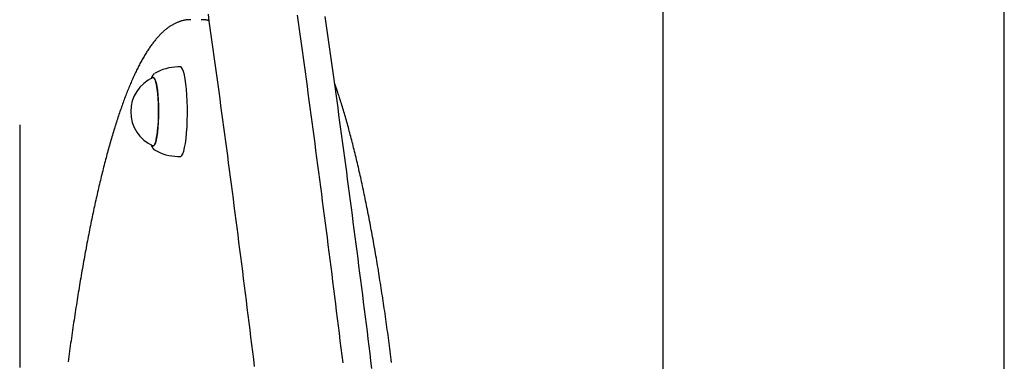
# Model space of a CAD drawing. Extents: x -6258 to 17427, y -2195 to 2557.
# Drawn here: x -3392 to -3018, y -254 to -124 of the extents above; entities that cross this region are included whole.
import ezdxf

# ---------------------------------------------------------------- set-up
doc = ezdxf.new("R2010")
doc.units = 0

msp = doc.modelspace()

# ---------------------------------------------------------------- linework, layer by layer
at = {"color": 7, "linetype": 'Continuous'}
for p, q in [((-3017.65, -1334.06), (-3017.65, 452.95)), ((-3147.65, 383.12), (-3147.65, -1334.06)), ((-3331.19, -141.93), (-3332.18, -141.93)), ((-3341.06, -144.44), (-3341.1, -144.46)), ((-3392.38, -163.89), (-3392.38, -256.24)), ((-3332.18, -175.93), (-3331.19, -175.93))]:
    msp.add_line(p, q, dxfattribs=at)
for points in [[(-3320.7, -121.9), (-3320.33, -124.55), (-3319.95, -127.21), (-3319.58, -129.88), (-3319.21, -132.54), (-3318.84, -135.21), (-3318.47, -137.88), (-3318.1, -140.56), (-3317.73, -143.24), (-3317.36, -145.92), (-3316.99, -148.61), (-3316.63, -151.3), (-3316.26, -153.99), (-3315.89, -156.68), (-3315.53, -159.38), (-3315.16, -162.09), (-3314.8, -164.79), (-3314.44, -167.5), (-3314.07, -170.21), (-3313.71, -172.93), (-3313.35, -175.64), (-3312.99, -178.37), (-3312.63, -181.09), (-3312.27, -183.82), (-3311.91, -186.55), (-3311.55, -189.29), (-3311.19, -192.02), (-3310.83, -194.76), (-3310.47, -197.51), (-3310.12, -200.26), (-3309.76, -203.01), (-3309.4, -205.76), (-3309.05, -208.52), (-3308.69, -211.28), (-3308.34, -214.04), (-3307.99, -216.81), (-3307.63, -219.57), (-3307.28, -222.35), (-3306.93, -225.12), (-3306.58, -227.9), (-3306.23, -230.68), (-3305.88, -233.47), (-3305.53, -236.26), (-3305.18, -239.05), (-3304.83, -241.84), (-3304.49, -244.64), (-3304.14, -247.44), (-3303.79, -250.25), (-3303.45, -253.05), (-3303.1, -255.86)], [(-3269.32, -254.5), (-3269.66, -251.67), (-3270.01, -248.85), (-3270.36, -246.03), (-3270.71, -243.21), (-3271.06, -240.39), (-3271.4, -237.58), (-3271.75, -234.77), (-3272.11, -231.96), (-3272.46, -229.16), (-3272.81, -226.36), (-3273.16, -223.56), (-3273.51, -220.77), (-3273.87, -217.97), (-3274.22, -215.19), (-3274.58, -212.4), (-3274.93, -209.62), (-3275.29, -206.84), (-3275.64, -204.06), (-3276, -201.29), (-3276.36, -198.52), (-3276.72, -195.75), (-3277.08, -192.99), (-3277.44, -190.23), (-3277.8, -187.47), (-3278.16, -184.72), (-3278.52, -181.97), (-3278.88, -179.22), (-3279.24, -176.48), (-3279.61, -173.74), (-3279.97, -171), (-3280.33, -168.26), (-3280.7, -165.53), (-3281.06, -162.8), (-3281.43, -160.08), (-3281.8, -157.35), (-3282.16, -154.64), (-3282.53, -151.92), (-3282.9, -149.21), (-3283.27, -146.5), (-3283.64, -143.79), (-3284.01, -141.09), (-3284.38, -138.39), (-3284.75, -135.69), (-3285.12, -133), (-3285.5, -130.31), (-3285.87, -127.62), (-3286.24, -124.94), (-3286.62, -122.26)], [(-3258.33, -256.55), (-3258.68, -253.74), (-3259.02, -250.94), (-3259.37, -248.14), (-3259.72, -245.34), (-3260.07, -242.55), (-3260.42, -239.75), (-3260.78, -236.97), (-3261.13, -234.18), (-3261.48, -231.4), (-3261.83, -228.62), (-3262.19, -225.84), (-3262.54, -223.07), (-3262.9, -220.3), (-3263.25, -217.54), (-3263.61, -214.77), (-3263.97, -212.01), (-3264.33, -209.26), (-3264.68, -206.5), (-3265.04, -203.75), (-3265.4, -201), (-3265.76, -198.26), (-3266.12, -195.52), (-3266.48, -192.78), (-3266.85, -190.05), (-3267.21, -187.31), (-3267.57, -184.59), (-3267.93, -181.86), (-3268.3, -179.14), (-3268.66, -176.42), (-3269.03, -173.7), (-3269.39, -170.99), (-3269.76, -168.28), (-3270.13, -165.58), (-3270.49, -162.87), (-3270.86, -160.18), (-3271.23, -157.48), (-3271.6, -154.79), (-3271.97, -152.1), (-3272.34, -149.41), (-3272.71, -146.73), (-3273.08, -144.05), (-3273.46, -141.37), (-3273.83, -138.7), (-3274.2, -136.03), (-3274.58, -133.36), (-3274.95, -130.7), (-3275.32, -128.04), (-3275.7, -125.38), (-3276.08, -122.73)], [(-3327.29, -123.97), (-3327.45, -123.97), (-3327.62, -123.97), (-3327.79, -123.96), (-3327.96, -123.96), (-3328.13, -123.97), (-3328.31, -123.97), (-3328.49, -123.99), (-3328.67, -124), (-3328.86, -124.02), (-3329.06, -124.05), (-3329.26, -124.08), (-3329.46, -124.11), (-3329.67, -124.15), (-3329.88, -124.2), (-3330.1, -124.25), (-3330.33, -124.3), (-3330.56, -124.36), (-3330.79, -124.43), (-3331.02, -124.5), (-3331.26, -124.57), (-3331.5, -124.65), (-3331.74, -124.74), (-3331.98, -124.83), (-3332.23, -124.92), (-3332.47, -125.02), (-3332.71, -125.12), (-3332.95, -125.23), (-3333.19, -125.35), (-3333.43, -125.46), (-3333.67, -125.59), (-3333.91, -125.72), (-3334.15, -125.85), (-3334.39, -125.99), (-3334.62, -126.13), (-3334.86, -126.28), (-3335.1, -126.43), (-3335.34, -126.59), (-3335.57, -126.75), (-3335.81, -126.91), (-3336.05, -127.09), (-3336.28, -127.26), (-3336.52, -127.45), (-3336.75, -127.63), (-3336.99, -127.83), (-3337.23, -128.03), (-3337.46, -128.23), (-3337.7, -128.44), (-3337.93, -128.65), (-3338.17, -128.87), (-3338.4, -129.1), (-3338.64, -129.33), (-3338.87, -129.56), (-3339.11, -129.8), (-3339.34, -130.05), (-3339.57, -130.3), (-3339.81, -130.56), (-3340.04, -130.82), (-3340.27, -131.09), (-3340.51, -131.36), (-3340.74, -131.64), (-3340.97, -131.92), (-3341.2, -132.21), (-3341.43, -132.51), (-3341.66, -132.81), (-3341.89, -133.11), (-3342.12, -133.42), (-3342.35, -133.74), (-3342.58, -134.06), (-3342.81, -134.38), (-3343.03, -134.71), (-3343.26, -135.05), (-3343.49, -135.39), (-3343.71, -135.74), (-3343.94, -136.09), (-3344.16, -136.44), (-3344.39, -136.8), (-3344.61, -137.17), (-3344.83, -137.53), (-3345.05, -137.91), (-3345.28, -138.29), (-3345.5, -138.67), (-3345.72, -139.06), (-3345.94, -139.45), (-3346.15, -139.85), (-3346.37, -140.25), (-3346.59, -140.66), (-3346.81, -141.07), (-3347.02, -141.49), (-3347.24, -141.91), (-3347.45, -142.33), (-3347.67, -142.76), (-3347.88, -143.2), (-3348.09, -143.63), (-3348.3, -144.08), (-3348.52, -144.52), (-3348.73, -144.97), (-3348.94, -145.43), (-3349.15, -145.89), (-3349.36, -146.36), (-3349.56, -146.83), (-3349.77, -147.3), (-3349.98, -147.78), (-3350.19, -148.26), (-3350.39, -148.75), (-3350.6, -149.24), (-3350.8, -149.73), (-3351.01, -150.23), (-3351.21, -150.74), (-3351.42, -151.25), (-3351.62, -151.76), (-3351.82, -152.28), (-3352.02, -152.8), (-3352.23, -153.32), (-3352.43, -153.86), (-3352.63, -154.39), (-3352.83, -154.93), (-3353.03, -155.47), (-3353.23, -156.02), (-3353.42, -156.57), (-3353.62, -157.13), (-3353.82, -157.69), (-3354.02, -158.25), (-3354.21, -158.82), (-3354.41, -159.4), (-3354.6, -159.97), (-3354.8, -160.56), (-3354.99, -161.14), (-3355.19, -161.73), (-3355.38, -162.33), (-3355.57, -162.93), (-3355.77, -163.53), (-3355.96, -164.14), (-3356.15, -164.75), (-3356.34, -165.37), (-3356.53, -165.99), (-3356.72, -166.61), (-3356.91, -167.24), (-3357.1, -167.87), (-3357.29, -168.51), (-3357.48, -169.15), (-3357.67, -169.8), (-3357.85, -170.45), (-3358.04, -171.1), (-3358.23, -171.76), (-3358.41, -172.42), (-3358.6, -173.09), (-3358.78, -173.76), (-3358.97, -174.43), (-3359.15, -175.11), (-3359.34, -175.79), (-3359.52, -176.48), (-3359.7, -177.17), (-3359.88, -177.87), (-3360.07, -178.57), (-3360.25, -179.27), (-3360.43, -179.98), (-3360.61, -180.69), (-3360.79, -181.41), (-3360.97, -182.13), (-3361.15, -182.85), (-3361.33, -183.58), (-3361.5, -184.31), (-3361.68, -185.05), (-3361.86, -185.79), (-3362.03, -186.53), (-3362.21, -187.28), (-3362.39, -188.03), (-3362.56, -188.79), (-3362.74, -189.55), (-3362.91, -190.31), (-3363.08, -191.08), (-3363.26, -191.85), (-3363.43, -192.63), (-3363.6, -193.41), (-3363.77, -194.19), (-3363.94, -194.98), (-3364.11, -195.77), (-3364.28, -196.57), (-3364.45, -197.36), (-3364.62, -198.17), (-3364.79, -198.98), (-3364.96, -199.79), (-3365.13, -200.6), (-3365.3, -201.42), (-3365.46, -202.24), (-3365.63, -203.07), (-3365.79, -203.9), (-3365.96, -204.73), (-3366.12, -205.57), (-3366.29, -206.41), (-3366.45, -207.26), (-3366.61, -208.11), (-3366.78, -208.96), (-3366.94, -209.82), (-3367.1, -210.68), (-3367.26, -211.54), (-3367.42, -212.41), (-3367.58, -213.28), (-3367.74, -214.16), (-3367.9, -215.03), (-3368.06, -215.92), (-3368.22, -216.8), (-3368.37, -217.69), (-3368.53, -218.59), (-3368.69, -219.48), (-3368.84, -220.38), (-3369, -221.29), (-3369.15, -222.2), (-3369.31, -223.11), (-3369.46, -224.02), (-3369.61, -224.94), (-3369.77, -225.86), (-3369.92, -226.79), (-3370.07, -227.72), (-3370.22, -228.65), (-3370.37, -229.59), (-3370.52, -230.53), (-3370.67, -231.47), (-3370.82, -232.42), (-3370.97, -233.37), (-3371.11, -234.32), (-3371.26, -235.28), (-3371.41, -236.24), (-3371.55, -237.2), (-3371.7, -238.17), (-3371.84, -239.14), (-3371.99, -240.11), (-3372.13, -241.09), (-3372.27, -242.07), (-3372.42, -243.05), (-3372.56, -244.04), (-3372.7, -245.03), (-3372.84, -246.02), (-3372.98, -247.02), (-3373.12, -248.02), (-3373.26, -249.02), (-3373.4, -250.03), (-3373.53, -251.04), (-3373.67, -252.05), (-3373.81, -253.07), (-3373.94, -254.09)], [(-3320.36, -124.28), (-3320.57, -124.23), (-3320.77, -124.19), (-3320.96, -124.15), (-3321.16, -124.11), (-3321.36, -124.08), (-3321.55, -124.05), (-3321.74, -124.02), (-3321.92, -124), (-3322.1, -123.98), (-3322.27, -123.97), (-3322.45, -123.96), (-3322.61, -123.96), (-3322.78, -123.96), (-3322.95, -123.96), (-3323.11, -123.97), (-3323.27, -123.97)], [(-3328.62, -154.96), (-3328.73, -152.6), (-3328.9, -150.37), (-3329.12, -148.32), (-3329.38, -146.5), (-3329.69, -144.94), (-3330.02, -143.69), (-3330.38, -142.75), (-3330.75, -142.17), (-3331.14, -141.93), (-3331.19, -141.93)], [(-3341.17, -144.53), (-3341.21, -144.56), (-3341.26, -144.59), (-3341.3, -144.63), (-3341.35, -144.66), (-3341.39, -144.69), (-3341.43, -144.73), (-3341.48, -144.77), (-3341.52, -144.81), (-3341.56, -144.85), (-3341.6, -144.9), (-3341.64, -144.95), (-3341.68, -145), (-3341.72, -145.05), (-3341.76, -145.11), (-3341.8, -145.17), (-3341.83, -145.23), (-3341.87, -145.29), (-3341.91, -145.35), (-3341.95, -145.42), (-3341.99, -145.49), (-3342.02, -145.56), (-3342.06, -145.63), (-3342.1, -145.7), (-3342.13, -145.78), (-3342.16, -145.86), (-3342.2, -145.95), (-3342.23, -146.03), (-3342.26, -146.12), (-3342.29, -146.21), (-3342.32, -146.3), (-3342.35, -146.39), (-3342.37, -146.48)], [(-3339.59, -155.9), (-3339.7, -153.86), (-3339.85, -151.96), (-3340.06, -150.25), (-3340.3, -148.77), (-3340.58, -147.58), (-3340.88, -146.69), (-3341.2, -146.14), (-3341.54, -145.93), (-3341.7, -145.96)], [(-3341.7, -145.96), (-3341.43, -145.96), (-3341.1, -146.27), (-3340.78, -146.93), (-3340.49, -147.92), (-3340.22, -149.2), (-3339.99, -150.75), (-3339.8, -152.53), (-3339.66, -154.48), (-3339.57, -156.55), (-3339.54, -158.69), (-3339.56, -160.83), (-3339.64, -162.92), (-3339.76, -164.9), (-3339.94, -166.72), (-3340.16, -168.33), (-3340.42, -169.68), (-3340.71, -170.74), (-3341.03, -171.47), (-3341.36, -171.86), (-3341.69, -171.9), (-3341.7, -171.9)], [(-3250.82, -254.27), (-3250.96, -253.22), (-3251.09, -252.17), (-3251.23, -251.12), (-3251.36, -250.08), (-3251.5, -249.04), (-3251.64, -248), (-3251.77, -246.97), (-3251.91, -245.94), (-3252.05, -244.91), (-3252.19, -243.89), (-3252.33, -242.86), (-3252.47, -241.85), (-3252.61, -240.83), (-3252.75, -239.82), (-3252.9, -238.81), (-3253.04, -237.81), (-3253.18, -236.8), (-3253.32, -235.81), (-3253.47, -234.81), (-3253.61, -233.82), (-3253.76, -232.83), (-3253.91, -231.85), (-3254.05, -230.86), (-3254.2, -229.89), (-3254.35, -228.91), (-3254.5, -227.94), (-3254.65, -226.97), (-3254.8, -226.01), (-3254.95, -225.04), (-3255.1, -224.09), (-3255.25, -223.13), (-3255.4, -222.18), (-3255.55, -221.23), (-3255.7, -220.29), (-3255.86, -219.35), (-3256.01, -218.41), (-3256.17, -217.48), (-3256.32, -216.55), (-3256.48, -215.62), (-3256.63, -214.7), (-3256.79, -213.78), (-3256.95, -212.87), (-3257.1, -211.96), (-3257.26, -211.05), (-3257.42, -210.14), (-3257.58, -209.24), (-3257.74, -208.34), (-3257.9, -207.45), (-3258.06, -206.56), (-3258.22, -205.67), (-3258.39, -204.79), (-3258.55, -203.91), (-3258.71, -203.04), (-3258.88, -202.17), (-3259.04, -201.3), (-3259.2, -200.43), (-3259.37, -199.57), (-3259.53, -198.72), (-3259.7, -197.87), (-3259.87, -197.02), (-3260.03, -196.17), (-3260.2, -195.33), (-3260.37, -194.49), (-3260.54, -193.66), (-3260.71, -192.83), (-3260.88, -192), (-3261.05, -191.18), (-3261.22, -190.36), (-3261.39, -189.55), (-3261.56, -188.74), (-3261.73, -187.93), (-3261.91, -187.13), (-3262.08, -186.33), (-3262.25, -185.54), (-3262.43, -184.75), (-3262.6, -183.96), (-3262.78, -183.18), (-3262.95, -182.4), (-3263.13, -181.62), (-3263.3, -180.85), (-3263.48, -180.09), (-3263.66, -179.32), (-3263.84, -178.56), (-3264.01, -177.81), (-3264.19, -177.06), (-3264.37, -176.31), (-3264.55, -175.57), (-3264.73, -174.83), (-3264.91, -174.1), (-3265.09, -173.37), (-3265.28, -172.64), (-3265.46, -171.92), (-3265.64, -171.2), (-3265.82, -170.48), (-3266.01, -169.77), (-3266.19, -169.07), (-3266.37, -168.37), (-3266.56, -167.67), (-3266.75, -166.98), (-3266.93, -166.29), (-3267.12, -165.6), (-3267.3, -164.92), (-3267.49, -164.24), (-3267.68, -163.57), (-3267.87, -162.9), (-3268.05, -162.24), (-3268.24, -161.58), (-3268.43, -160.92), (-3268.62, -160.27), (-3268.81, -159.62), (-3269, -158.98), (-3269.19, -158.34), (-3269.39, -157.71), (-3269.58, -157.08), (-3269.77, -156.46), (-3269.96, -155.85), (-3270.15, -155.25), (-3270.33, -154.67), (-3270.51, -154.1), (-3270.68, -153.56), (-3270.85, -153.04), (-3271.01, -152.55), (-3271.16, -152.09), (-3271.3, -151.65), (-3271.44, -151.24), (-3271.56, -150.86), (-3271.68, -150.5), (-3271.79, -150.17), (-3271.9, -149.86), (-3271.99, -149.59), (-3272.08, -149.33), (-3272.16, -149.1), (-3272.24, -148.88), (-3272.32, -148.67), (-3272.39, -148.48), (-3272.45, -148.29), (-3272.52, -148.11)], [(-3341.7, -171.9), (-3341.59, -171.93), (-3341.25, -171.78), (-3340.93, -171.28), (-3340.62, -170.44), (-3340.34, -169.29), (-3340.09, -167.85), (-3339.88, -166.18), (-3339.72, -164.3), (-3339.61, -162.28), (-3339.55, -160.17), (-3339.54, -158.02), (-3339.59, -155.9)], [(-3331.19, -175.93), (-3331.05, -175.91), (-3330.67, -175.6), (-3330.29, -174.93), (-3329.94, -173.92), (-3329.61, -172.59), (-3329.32, -170.97), (-3329.07, -169.1), (-3328.86, -167.01), (-3328.7, -164.74), (-3328.6, -162.35), (-3328.55, -159.89), (-3328.55, -157.41), (-3328.62, -154.96)], [(-3342.39, -171.37), (-3342.35, -171.49), (-3342.31, -171.6), (-3342.27, -171.71), (-3342.23, -171.82), (-3342.19, -171.93), (-3342.15, -172.03), (-3342.11, -172.13), (-3342.06, -172.23), (-3342.02, -172.32), (-3341.97, -172.4), (-3341.92, -172.49), (-3341.87, -172.56), (-3341.83, -172.64), (-3341.78, -172.71), (-3341.73, -172.78), (-3341.69, -172.84), (-3341.65, -172.9), (-3341.6, -172.95), (-3341.56, -173.01), (-3341.52, -173.06), (-3341.49, -173.1), (-3341.45, -173.14), (-3341.41, -173.18), (-3341.38, -173.22), (-3341.34, -173.25), (-3341.3, -173.27), (-3341.27, -173.3), (-3341.23, -173.32), (-3341.2, -173.34), (-3341.16, -173.35), (-3341.13, -173.37), (-3341.09, -173.39)]]:
    msp.add_lwpolyline(points, dxfattribs=at)
for centre, radius, start, end in [((-3332.18, -158.93), 17, 90, 121.4998), ((-3335.94, -158.93), 14.19, 113.9527, 246.0473), ((-3395.91, -159.34), 56.46, 348.4702, 3.5592), ((-3332.18, -158.93), 17, 238.5002, 270)]:
    msp.add_arc(centre, radius, start, end, dxfattribs=at)

doc.saveas('drawing.dxf')
